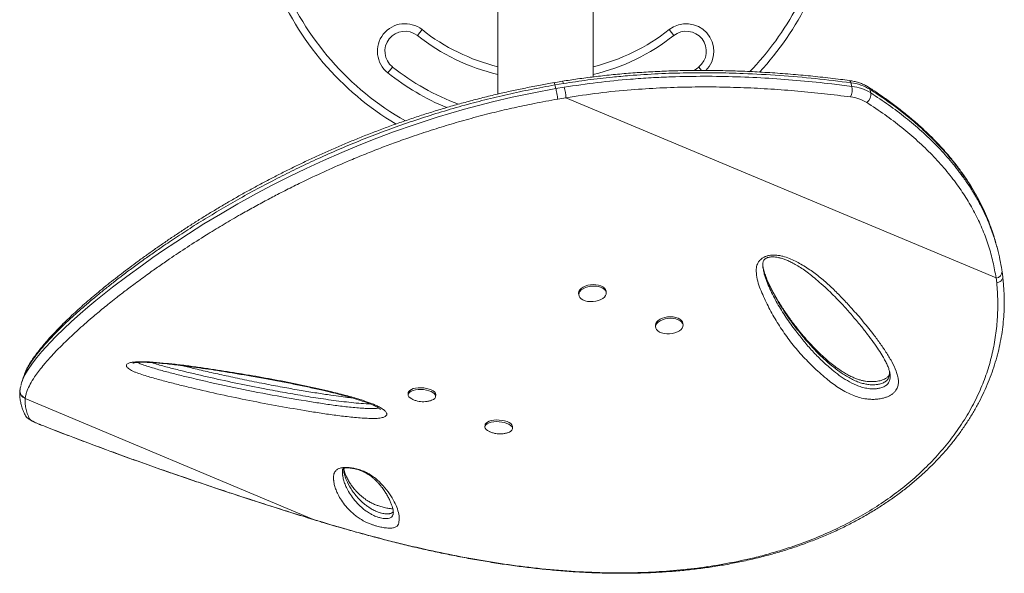
# Model space of a CAD drawing. Units: millimetres. Extents: x -16 to 568, y 0 to 292.
# Drawn here: x 416 to 441, y 79 to 92 of the extents above; entities that cross this region are included whole.
import ezdxf

# ---------------------------------------------------------------- set-up
doc = ezdxf.new("R2010")
doc.units = ezdxf.units.MM
doc.header["$LTSCALE"] = 20
doc.layers.add('CONTOUR', color=7, linetype='Continuous')

msp = doc.modelspace()

# ---------------------------------------------------------------- linework, layer by layer
at = {"layer": 'CONTOUR', "linetype": 'Continuous', "lineweight": 15}
for p, q in [((430.557, 91.038), (430.557, 96.638)), ((428.182, 96.219), (428.182, 90.611)), ((426.289, 92.216), (426.173, 92.069)), ((432.566, 92.069), (432.45, 92.216)), ((425.437, 91.137), (425.553, 91.284)), ((433.069, 91.195), (433.186, 91.284)), ((433.253, 91.2), (433.186, 91.284)), ((429.788, 90.928), (429.58, 90.893)), ((429.812, 90.871), (429.601, 90.836)), ((429.601, 90.836), (429.624, 90.746)), ((437.005, 90.801), (436.982, 90.891)), ((429.624, 90.746), (429.835, 90.781)), ((437.454, 90.728), (437.477, 90.639)), ((429.877, 90.519), (429.671, 90.484)), ((429.877, 90.519), (440.6, 86.021)), ((440.64, 86.725), (440.617, 86.814)), ((434.795, 86.254), (434.798, 86.242)), ((440.616, 85.902), (440.6, 86.021)), ((430.881, 85.65), (430.878, 85.689)), ((430.193, 85.637), (430.196, 85.599)), ((432.108, 84.834), (432.111, 84.795)), ((432.797, 84.846), (432.794, 84.885)), ((416.266, 83.232), (416.264, 83.209)), ((416.268, 83.242), (416.267, 83.232)), ((416.392, 83.015), (423.602, 79.99)), ((425.945, 83.155), (425.942, 83.113)), ((426.059, 82.99), (426.095, 82.975)), ((426.628, 83.066), (426.631, 83.108)), ((416.776, 82.361), (416.764, 82.364)), ((427.86, 82.352), (427.857, 82.31)), ((428.543, 82.263), (428.546, 82.305)), ((425.569, 80.131), (425.572, 80.147)), ((423.602, 79.99), (423.812, 79.927)), ((423.602, 79.99), (423.604, 79.988)), ((423.812, 79.927), (423.815, 79.925))]:
    msp.add_line(p, q, dxfattribs=at)
at = {"layer": 'CONTOUR', "linetype": 'Continuous', "lineweight": 15, "flags": 128}
for points in [[(416.33, 83.473), (416.344, 83.512), (416.389, 83.603), (416.451, 83.711), (416.577, 83.897), (416.684, 84.036), (416.808, 84.184), (417.019, 84.415), (417.169, 84.568), (417.351, 84.745), (417.551, 84.932), (417.768, 85.127), (417.957, 85.289), (418.158, 85.457), (418.36, 85.622), (418.575, 85.791), (418.929, 86.062), (419.315, 86.345), (419.573, 86.528), (419.843, 86.715), (420.146, 86.918), (420.463, 87.125), (420.851, 87.369), (421.261, 87.617), (421.697, 87.87), (422.158, 88.125), (422.554, 88.335), (422.968, 88.545), (423.397, 88.753), (423.834, 88.955), (424.285, 89.154), (424.718, 89.334), (425.162, 89.509), (425.578, 89.665), (426.114, 89.852), (426.663, 90.03), (427.35, 90.232), (428.049, 90.415), (428.539, 90.53), (429.032, 90.633), (429.624, 90.746), (429.624, 90.746), (429.624, 90.746)], [(430.193, 85.637), (430.192, 85.647), (430.2, 85.687), (430.222, 85.725), (430.256, 85.761), (430.302, 85.793), (430.357, 85.819), (430.419, 85.839), (430.487, 85.852), (430.556, 85.857), (430.625, 85.854), (430.69, 85.844), (430.748, 85.826), (430.798, 85.801), (430.837, 85.771), (430.864, 85.736), (430.877, 85.698), (430.878, 85.689)], [(430.222, 85.534), (430.202, 85.57), (430.195, 85.609), (430.203, 85.648), (430.224, 85.686), (430.259, 85.722), (430.304, 85.754), (430.36, 85.78), (430.422, 85.8), (430.49, 85.813), (430.559, 85.818), (430.628, 85.816), (430.693, 85.805), (430.751, 85.787), (430.801, 85.762), (430.84, 85.732), (430.867, 85.697), (430.88, 85.66), (430.88, 85.62), (430.865, 85.581), (430.837, 85.544), (430.797, 85.51), (430.746, 85.481), (430.687, 85.457), (430.621, 85.441), (430.553, 85.432), (430.483, 85.431), (430.416, 85.437), (430.354, 85.452), (430.3, 85.473), (430.255, 85.501), (430.222, 85.534)], [(432.108, 84.834), (432.108, 84.849), (432.117, 84.888), (432.141, 84.926), (432.176, 84.961), (432.223, 84.993), (432.28, 85.018), (432.343, 85.038), (432.411, 85.049), (432.48, 85.054), (432.549, 85.05), (432.613, 85.038), (432.67, 85.019), (432.719, 84.994), (432.757, 84.963), (432.782, 84.928), (432.793, 84.89), (432.794, 84.885)], [(432.706, 84.703), (432.654, 84.674), (432.594, 84.651), (432.528, 84.636), (432.459, 84.628), (432.39, 84.628), (432.323, 84.635), (432.262, 84.651), (432.209, 84.673), (432.165, 84.701), (432.134, 84.734), (432.115, 84.771), (432.111, 84.81), (432.12, 84.849), (432.143, 84.887), (432.179, 84.923), (432.226, 84.954), (432.283, 84.98), (432.346, 84.999), (432.414, 85.011), (432.483, 85.015), (432.551, 85.011), (432.616, 85), (432.673, 84.981), (432.722, 84.955), (432.76, 84.924), (432.785, 84.889), (432.796, 84.851), (432.794, 84.812), (432.778, 84.773), (432.748, 84.736), (432.706, 84.703)], [(426.056, 82.991), (426.03, 83.004), (425.989, 83.03), (425.96, 83.059), (425.944, 83.09), (425.943, 83.12), (425.955, 83.149), (425.981, 83.176), (426.019, 83.199), (426.068, 83.218), (426.126, 83.231), (426.19, 83.239), (426.259, 83.24), (426.328, 83.236), (426.396, 83.225), (426.459, 83.209), (426.515, 83.188), (426.561, 83.163), (426.597, 83.135), (426.619, 83.105), (426.628, 83.074), (426.623, 83.045), (426.604, 83.017), (426.571, 82.992), (426.528, 82.971), (426.497, 82.96)], [(425.945, 83.155), (425.946, 83.162), (425.958, 83.191), (425.984, 83.218), (426.022, 83.241), (426.071, 83.26), (426.129, 83.273), (426.193, 83.281), (426.262, 83.282), (426.331, 83.278), (426.399, 83.267), (426.462, 83.251), (426.518, 83.23), (426.564, 83.205), (426.6, 83.177), (426.622, 83.147), (426.631, 83.117), (426.631, 83.108)], [(416.503, 82.508), (416.512, 82.496), (416.529, 82.481), (416.554, 82.465), (416.586, 82.447), (416.625, 82.427), (416.67, 82.406), (416.721, 82.384), (416.776, 82.361)], [(427.972, 82.187), (427.969, 82.189), (427.922, 82.214), (427.888, 82.242), (427.865, 82.272), (427.857, 82.302), (427.863, 82.332), (427.882, 82.36), (427.915, 82.385), (427.959, 82.406), (428.013, 82.422), (428.075, 82.432), (428.142, 82.437), (428.211, 82.435), (428.28, 82.427), (428.345, 82.414), (428.405, 82.395), (428.456, 82.371), (428.497, 82.345), (428.526, 82.316), (428.541, 82.285), (428.542, 82.255), (428.53, 82.226), (428.503, 82.199), (428.465, 82.176), (428.415, 82.158), (428.413, 82.157)], [(427.86, 82.352), (427.866, 82.374), (427.885, 82.402), (427.918, 82.427), (427.962, 82.448), (428.016, 82.464), (428.078, 82.474), (428.145, 82.479), (428.214, 82.477), (428.283, 82.469), (428.348, 82.456), (428.408, 82.437), (428.459, 82.414), (428.5, 82.387), (428.529, 82.358), (428.544, 82.327), (428.546, 82.305)]]:
    msp.add_lwpolyline(points, dxfattribs=at)
at = {"layer": 'CONTOUR', "linetype": 'Continuous', "lineweight": 15}
for centre, radius, start, end in [((429.369, 96.117), 7.283, 201.6776, 239.2085), ((429.369, 96.117), 7.096, 201.6776, 240.5093), ((429.369, 96.117), 7.096, 315.7527, 332.1348), ((429.369, 96.117), 7.283, 317.0594, 334.0271), ((425.863, 91.677), 0.688, 51.7035, 231.7035), ((432.876, 91.677), 0.688, 315.3929, 128.2965), ((425.863, 91.677), 0.5, 51.7035, 231.7035), ((429.369, 96.117), 5.158, 231.7035, 256.6873), ((429.369, 96.117), 4.97, 231.7035, 256.1752), ((429.369, 96.117), 4.97, 283.8248, 308.2965), ((429.369, 96.117), 5.158, 283.3127, 308.2965), ((432.876, 91.677), 0.5, 308.2965, 128.2965), ((429.369, 96.117), 6.345, 231.7035, 247.1275), ((429.369, 96.117), 6.158, 231.7035, 249.3769), ((429.712, 90.864), 0.1, 3.9141, 40.3907), ((436.915, 90.886), 0.0663, 3.8939, 68.9705), ((436.851, 89.744), 1.154, 58.536, 83.5135), ((428.344, 90.411), 1.537, 4.0459, 13.9354), ((436.595, 90.717), 0.418, 334.6012, 11.5894), ((436.874, 89.654), 1.154, 58.536, 83.5135), ((437.227, 90.605), 0.253, 305.7857, 7.6806), ((437.369, 90.71), 0.0871, 12.2584, 56.0615), ((436.862, 89.563), 0.981, 58.536, 83.5135), ((440.587, 86.183), 0.163, 274.3622, 359.9145), ((416.448, 83.193), 0.186, 175.2378, 252.5647), ((416.556, 82.683), 0.183, 205.7164, 253.179)]:
    msp.add_arc(centre, radius, start, end, dxfattribs=at)
for points, knots in [([(436.939, 90.948), (436.867, 90.958), (436.628, 90.989), (436.225, 91.035), (435.723, 91.086), (435.22, 91.127), (434.714, 91.16), (434.219, 91.183), (433.733, 91.196), (433.256, 91.201), (432.788, 91.196), (432.329, 91.182), (431.879, 91.16), (431.438, 91.129), (431.006, 91.09), (430.584, 91.043), (430.179, 90.99), (429.915, 90.949), (429.788, 90.929)], [0, 0, 0, 0, 0.031747, 0.104933, 0.174967, 0.248957, 0.320719, 0.390488, 0.458522, 0.525064, 0.5899, 0.653118, 0.714939, 0.775346, 0.834337, 0.891929, 0.94814, 1, 1, 1, 1]), ([(436.982, 90.891), (436.688, 90.927), (436.101, 91), (435.205, 91.077), (434.369, 91.124), (433.597, 91.144), (432.89, 91.142), (432.179, 91.119), (431.559, 91.08), (430.973, 91.027), (430.423, 90.965), (430.016, 90.902), (429.812, 90.871)], [0, 0, 0, 0, 0.1279894, 0.2560199, 0.3839859, 0.4817979, 0.5796906, 0.6775605, 0.7753413, 0.8339145, 0.9169588, 1, 1, 1, 1]), ([(429.601, 90.836), (429.601, 90.836), (429.402, 90.799), (429.011, 90.727), (428.427, 90.604), (427.852, 90.466), (427.277, 90.313), (426.703, 90.145), (426.132, 89.963), (425.577, 89.77), (425.04, 89.568), (424.521, 89.36), (424.012, 89.143), (423.514, 88.917), (423.03, 88.684), (422.541, 88.437), (422.051, 88.177), (421.566, 87.905), (421.102, 87.632), (420.66, 87.36), (420.241, 87.091), (419.883, 86.851), (419.579, 86.641), (419.312, 86.451), (419.051, 86.26), (418.795, 86.067), (418.553, 85.88), (418.327, 85.7), (418.116, 85.526), (417.919, 85.36), (417.735, 85.199), (417.516, 85), (417.276, 84.773), (417.032, 84.524), (416.825, 84.294), (416.653, 84.083), (416.518, 83.89), (416.422, 83.732), (416.389, 83.645), (416.375, 83.611)], [0, 0, 0, 0, 0, 0.024744, 0.048807, 0.072888, 0.096952, 0.121691, 0.146451, 0.17119, 0.195212, 0.219254, 0.243276, 0.268005, 0.292754, 0.317485, 0.345841, 0.374223, 0.402584, 0.431725, 0.460886, 0.490031, 0.511199, 0.53239, 0.555804, 0.579218, 0.60273, 0.626242, 0.64932, 0.672398, 0.695548, 0.718697, 0.760873, 0.803133, 0.845293, 0.887454, 0.929877, 0.9723, 1, 1, 1, 1]), ([(429.58, 90.896), (429.467, 90.875), (429.229, 90.831), (428.877, 90.763), (428.521, 90.689), (428.168, 90.609), (427.809, 90.522), (427.45, 90.428), (427.096, 90.33), (426.747, 90.228), (426.404, 90.122), (426.066, 90.011), (425.734, 89.897), (425.405, 89.779), (425.083, 89.658), (424.767, 89.534), (424.458, 89.407), (424.154, 89.278), (423.854, 89.146), (423.556, 89.01), (423.261, 88.871), (422.97, 88.729), (422.684, 88.585), (422.402, 88.438), (422.126, 88.29), (421.855, 88.141), (421.592, 87.992), (421.333, 87.841), (421.078, 87.689), (420.826, 87.534), (420.58, 87.379), (420.338, 87.223), (420.102, 87.066), (419.87, 86.909), (419.644, 86.752), (419.423, 86.595), (419.207, 86.438), (418.997, 86.282), (418.792, 86.126), (418.594, 85.972), (418.403, 85.82), (418.219, 85.669), (418.043, 85.521), (417.874, 85.374), (417.712, 85.23), (417.559, 85.089), (417.412, 84.949), (417.274, 84.813), (417.144, 84.679), (417.022, 84.548), (416.908, 84.419), (416.803, 84.295), (416.705, 84.172), (416.616, 84.051), (416.536, 83.933), (416.467, 83.817), (416.413, 83.714), (416.387, 83.651), (416.377, 83.624)], [0, 0, 0, 0, 0.014215, 0.029836, 0.04411, 0.058988, 0.074363, 0.089593, 0.104699, 0.119707, 0.134657, 0.149403, 0.164146, 0.178926, 0.193661, 0.20828, 0.222745, 0.237262, 0.251941, 0.266779, 0.281772, 0.296913, 0.312192, 0.327597, 0.343113, 0.358723, 0.374406, 0.390167, 0.406369, 0.422799, 0.439475, 0.456413, 0.473625, 0.491123, 0.508919, 0.527019, 0.545419, 0.564139, 0.583296, 0.602687, 0.622326, 0.64223, 0.662412, 0.682888, 0.703669, 0.72477, 0.746201, 0.767976, 0.790104, 0.812595, 0.835461, 0.858711, 0.882392, 0.906824, 0.931565, 0.956615, 0.981931, 1, 1, 1, 1]), ([(429.58, 90.893), (429.581, 90.893), (429.583, 90.894), (429.587, 90.884), (429.593, 90.866), (429.598, 90.846), (429.601, 90.836)], [0, 0, 0, 0, 0.160605, 0.42355, 0.703353, 1, 1, 1, 1]), ([(429.835, 90.781), (430.111, 90.822), (430.662, 90.905), (431.383, 90.975), (431.998, 91.017), (432.611, 91.045), (433.324, 91.057), (434.133, 91.044), (434.933, 91.006), (435.725, 90.946), (436.415, 90.876), (436.839, 90.822), (437.005, 90.801)], [0, 0, 0, 0, 0.112316, 0.224643, 0.29455, 0.364458, 0.476948, 0.58957, 0.70228, 0.814983, 0.92754, 1, 1, 1, 1]), ([(437.417, 90.782), (437.401, 90.792), (437.354, 90.821), (437.272, 90.861), (437.169, 90.899), (437.059, 90.929), (436.98, 90.942), (436.939, 90.948)], [0, 0, 0, 0, 0.1218799, 0.3370644, 0.5534183, 0.7711478, 1, 1, 1, 1]), ([(429.624, 90.746), (429.628, 90.73), (429.636, 90.697), (429.647, 90.642), (429.656, 90.593), (429.662, 90.555), (429.667, 90.516), (429.669, 90.495), (429.671, 90.484)], [0, 0, 0, 0, 0.201857, 0.435327, 0.564535, 0.70172, 0.846877, 1, 1, 1, 1]), ([(436.973, 90.538), (436.755, 90.565), (436.32, 90.62), (435.658, 90.685), (434.99, 90.736), (434.31, 90.771), (433.622, 90.789), (432.923, 90.787), (432.217, 90.765), (431.474, 90.717), (430.692, 90.642), (430.149, 90.56), (429.877, 90.519)], [0, 0, 0, 0, 0.09592, 0.191838, 0.288096, 0.384351, 0.481956, 0.579557, 0.677811, 0.776059, 0.887837, 1, 1, 1, 1]), ([(440.467, 87.295), (440.441, 87.365), (440.385, 87.515), (440.285, 87.74), (440.169, 87.973), (440.041, 88.203), (439.9, 88.431), (439.747, 88.655), (439.582, 88.875), (439.405, 89.092), (439.216, 89.306), (439.014, 89.516), (438.8, 89.723), (438.572, 89.928), (438.331, 90.129), (438.077, 90.327), (437.809, 90.521), (437.587, 90.673), (437.454, 90.758), (437.417, 90.781)], [0, 0, 0, 0, 0.050157, 0.107707, 0.165593, 0.223917, 0.282783, 0.342205, 0.40188, 0.462033, 0.522871, 0.584467, 0.646896, 0.71023, 0.774539, 0.83989, 0.90635, 0.974017, 1, 1, 1, 1]), ([(440.466, 87.285), (440.441, 87.356), (440.368, 87.563), (440.21, 87.894), (439.995, 88.278), (439.78, 88.599), (439.527, 88.935), (439.228, 89.282), (438.866, 89.645), (438.512, 89.957), (438.177, 90.226), (437.826, 90.484), (437.578, 90.647), (437.454, 90.728)], [0, 0, 0, 0, 0.051776, 0.150819, 0.249939, 0.34899, 0.408464, 0.52745, 0.646853, 0.734878, 0.822905, 0.911452, 1, 1, 1, 1]), ([(437.477, 90.639), (437.627, 90.54), (437.927, 90.341), (438.347, 90.023), (438.746, 89.687), (439.119, 89.33), (439.462, 88.953), (439.729, 88.613), (439.933, 88.317), (440.084, 88.071), (440.223, 87.819), (440.347, 87.562), (440.435, 87.359), (440.476, 87.24), (440.486, 87.211)], [0, 0, 0, 0, 0.107724, 0.215498, 0.323208, 0.433293, 0.543452, 0.65352, 0.71842, 0.78336, 0.8483, 0.913571, 0.978843, 1, 1, 1, 1]), ([(429.671, 90.485), (429.474, 90.448), (429.112, 90.381), (428.585, 90.271), (428.084, 90.153), (427.58, 90.023), (427.075, 89.88), (426.578, 89.728), (426.112, 89.574), (425.686, 89.424), (425.297, 89.28), (424.923, 89.133), (424.477, 88.95), (423.968, 88.729), (423.468, 88.496), (423.042, 88.288), (422.697, 88.112), (422.363, 87.936), (422.039, 87.759), (421.679, 87.556), (421.3, 87.334), (420.871, 87.071), (420.431, 86.791), (420.041, 86.53), (419.722, 86.31), (419.434, 86.105), (419.154, 85.9), (418.884, 85.696), (418.617, 85.49), (418.341, 85.267), (418.086, 85.054), (417.873, 84.87), (417.679, 84.696), (417.485, 84.515), (417.308, 84.343), (417.155, 84.186), (416.995, 84.015), (416.849, 83.846), (416.721, 83.684), (416.612, 83.531), (416.515, 83.372), (416.448, 83.232), (416.413, 83.119), (416.401, 83.062), (416.394, 83.033)], [0, 0, 0, 0, 0.023006, 0.04244, 0.061918, 0.08215, 0.102429, 0.122441, 0.142502, 0.159958, 0.175704, 0.19204, 0.208404, 0.234675, 0.261056, 0.279019, 0.297013, 0.31308, 0.331054, 0.349055, 0.372937, 0.396874, 0.427479, 0.458177, 0.47801, 0.497864, 0.524918, 0.546579, 0.568262, 0.598404, 0.628595, 0.650642, 0.672706, 0.701195, 0.729715, 0.752059, 0.776809, 0.816428, 0.843799, 0.871188, 0.911106, 0.949964, 0.974977, 1, 1, 1, 1]), ([(440.6, 86.021), (440.576, 86.157), (440.529, 86.429), (440.417, 86.827), (440.273, 87.22), (440.094, 87.606), (439.881, 87.983), (439.631, 88.358), (439.341, 88.728), (439.01, 89.092), (438.647, 89.443), (438.252, 89.778), (437.828, 90.1), (437.526, 90.3), (437.374, 90.4)], [0, 0, 0, 0, 0.0777693, 0.155598, 0.2333686, 0.3132898, 0.3932728, 0.4732003, 0.5599404, 0.646748, 0.7335002, 0.8223108, 0.9111767, 1, 1, 1, 1]), ([(440.59, 86.897), (440.573, 86.966), (440.539, 87.097), (440.49, 87.224), (440.466, 87.285)], [0, 0, 0, 0, 0.521402, 1, 1, 1, 1]), ([(440.486, 87.211), (440.509, 87.151), (440.564, 87.001), (440.634, 86.755), (440.699, 86.488), (440.728, 86.311), (440.742, 86.228)], [0, 0, 0, 0, 0.190026, 0.470372, 0.752289, 1, 1, 1, 1]), ([(434.913, 86.576), (434.924, 86.579), (434.979, 86.591), (435.073, 86.596), (435.184, 86.584), (435.309, 86.558), (435.449, 86.512), (435.599, 86.444), (435.794, 86.336), (436.029, 86.182), (436.29, 85.977), (436.529, 85.759), (436.752, 85.534), (436.995, 85.272), (437.257, 84.974), (437.499, 84.674), (437.698, 84.407), (437.857, 84.175), (438.002, 83.939), (438.097, 83.741), (438.148, 83.583), (438.167, 83.475), (438.166, 83.372), (438.144, 83.288), (438.105, 83.219), (438.061, 83.166), (438.001, 83.117), (437.931, 83.075), (437.852, 83.043), (437.759, 83.017), (437.65, 82.998), (437.533, 82.991), (437.424, 82.996), (437.3, 83.012), (437.16, 83.046), (436.995, 83.108), (436.828, 83.188), (436.662, 83.289), (436.51, 83.397), (436.294, 83.57), (436.022, 83.814), (435.714, 84.136), (435.439, 84.473), (435.195, 84.823), (434.982, 85.185), (434.829, 85.495), (434.719, 85.747), (434.654, 85.94), (434.624, 86.101), (434.618, 86.225), (434.627, 86.301), (434.646, 86.366), (434.678, 86.429), (434.737, 86.497), (434.825, 86.551), (434.889, 86.569), (434.913, 86.576)], [0, 0, 0, 0, 0.002244, 0.011098, 0.018437, 0.025797, 0.038998, 0.052271, 0.065534, 0.095259, 0.125043, 0.154921, 0.184837, 0.214672, 0.257392, 0.300111, 0.328705, 0.357297, 0.385971, 0.414616, 0.427494, 0.44036, 0.451077, 0.461763, 0.468109, 0.474447, 0.48085, 0.487249, 0.493066, 0.498886, 0.506978, 0.515074, 0.522033, 0.528997, 0.541132, 0.553298, 0.570035, 0.586838, 0.6037, 0.620518, 0.66432, 0.708233, 0.752236, 0.796276, 0.840276, 0.884136, 0.905848, 0.927564, 0.949217, 0.958151, 0.967071, 0.972743, 0.978404, 0.986682, 0.995015, 1, 1, 1, 1]), ([(434.793, 86.253), (434.789, 86.272), (434.782, 86.317), (434.783, 86.374), (434.789, 86.419), (434.8, 86.448), (434.814, 86.471), (434.833, 86.49), (434.855, 86.507), (434.877, 86.517), (434.888, 86.523)], [0, 0, 0, 0, 0.172504, 0.402314, 0.547924, 0.684595, 0.79325, 0.87045, 0.933751, 1, 1, 1, 1]), ([(434.888, 86.523), (434.894, 86.525), (434.911, 86.532), (434.946, 86.541), (434.991, 86.547), (435.043, 86.548), (435.104, 86.543), (435.173, 86.532), (435.252, 86.511), (435.34, 86.482), (435.435, 86.442), (435.542, 86.389), (435.662, 86.32), (435.792, 86.236), (435.931, 86.135), (436.083, 86.014), (436.252, 85.869), (436.434, 85.701), (436.623, 85.514), (436.816, 85.308), (437.02, 85.077), (437.217, 84.843), (437.395, 84.619), (437.544, 84.418), (437.668, 84.235), (437.765, 84.079), (437.837, 83.954), (437.887, 83.854), (437.925, 83.76), (437.948, 83.682), (437.955, 83.636), (437.957, 83.619)], [0, 0, 0, 0, 0.00309, 0.009418, 0.016338, 0.024551, 0.034639, 0.046938, 0.061552, 0.079197, 0.09912, 0.122377, 0.150966, 0.183887, 0.219778, 0.260627, 0.309526, 0.36585, 0.425076, 0.488875, 0.55871, 0.63715, 0.701963, 0.761411, 0.816835, 0.864602, 0.897696, 0.927596, 0.954792, 0.983276, 1, 1, 1, 1]), ([(437.947, 83.678), (437.948, 83.669), (437.951, 83.639), (437.942, 83.586), (437.92, 83.521), (437.872, 83.458), (437.793, 83.406), (437.701, 83.376), (437.614, 83.36), (437.534, 83.355), (437.446, 83.358), (437.349, 83.372), (437.234, 83.401), (437.114, 83.444), (436.991, 83.502), (436.873, 83.568), (436.723, 83.663), (436.548, 83.793), (436.354, 83.958), (436.145, 84.157), (435.926, 84.39), (435.669, 84.696), (435.403, 85.051), (435.184, 85.395), (435.026, 85.681), (434.93, 85.878), (434.857, 86.056), (434.808, 86.193), (434.791, 86.282), (434.785, 86.316)], [0, 0, 0, 0, 0.006498, 0.022158, 0.038141, 0.054473, 0.069981, 0.085951, 0.097594, 0.108798, 0.120329, 0.136735, 0.153593, 0.177278, 0.201298, 0.226834, 0.252378, 0.303997, 0.357226, 0.410573, 0.487416, 0.564402, 0.674572, 0.785001, 0.84184, 0.898673, 0.936965, 0.975263, 1, 1, 1, 1]), ([(437.947, 83.672), (437.947, 83.665), (437.948, 83.642), (437.94, 83.614), (437.927, 83.586), (437.911, 83.563), (437.89, 83.543), (437.86, 83.521), (437.819, 83.498), (437.768, 83.476), (437.709, 83.458), (437.644, 83.445), (437.575, 83.436), (437.502, 83.434), (437.425, 83.437), (437.346, 83.446), (437.266, 83.462), (437.183, 83.485), (437.096, 83.515), (437.003, 83.556), (436.9, 83.607), (436.789, 83.671), (436.673, 83.748), (436.551, 83.838), (436.415, 83.949), (436.266, 84.08), (436.11, 84.23), (435.952, 84.395), (435.792, 84.578), (435.628, 84.78), (435.467, 84.993), (435.312, 85.216), (435.171, 85.437), (435.045, 85.659), (434.947, 85.855), (434.874, 86.018), (434.828, 86.139), (434.809, 86.211), (434.8, 86.242)], [0, 0, 0, 0, 0.007434, 0.024216, 0.037484, 0.046972, 0.054646, 0.062764, 0.071409, 0.080592, 0.090156, 0.099917, 0.109808, 0.120451, 0.131861, 0.144097, 0.157083, 0.171037, 0.18731, 0.205637, 0.226911, 0.252509, 0.280218, 0.311108, 0.346776, 0.390344, 0.437512, 0.487949, 0.541867, 0.600246, 0.66452, 0.724179, 0.787279, 0.847267, 0.904589, 0.942386, 0.976079, 1, 1, 1, 1]), ([(434.8, 86.229), (434.806, 86.192), (434.822, 86.092), (434.881, 85.934), (434.986, 85.689), (435.141, 85.389), (435.358, 85.039), (435.583, 84.726), (435.803, 84.447), (436.017, 84.199), (436.251, 83.96), (436.478, 83.758), (436.689, 83.59), (436.887, 83.458), (437.076, 83.362), (437.243, 83.299), (437.38, 83.265), (437.509, 83.252), (437.618, 83.258), (437.711, 83.274), (437.809, 83.307), (437.894, 83.366), (437.942, 83.441), (437.961, 83.52), (437.963, 83.58), (437.957, 83.612), (437.956, 83.619)], [0, 0, 0, 0, 0.025401, 0.070393, 0.115382, 0.207824, 0.30034, 0.392824, 0.463677, 0.534594, 0.605453, 0.676228, 0.722095, 0.767974, 0.813587, 0.835806, 0.857958, 0.880504, 0.892743, 0.904974, 0.921038, 0.938223, 0.957184, 0.976084, 0.995051, 1, 1, 1, 1]), ([(440.75, 86.183), (440.75, 86.185), (440.749, 86.197), (440.746, 86.209), (440.745, 86.218)], [0, 0, 0, 0, 0.199404, 1, 1, 1, 1]), ([(440.766, 86.058), (440.763, 86.085), (440.759, 86.127), (440.752, 86.168), (440.75, 86.183)], [0, 0, 0, 0, 0.639193, 1, 1, 1, 1]), ([(423.814, 79.924), (423.962, 79.88), (424.238, 79.798), (424.65, 79.68), (425.048, 79.571), (425.451, 79.465), (425.853, 79.365), (426.258, 79.27), (426.667, 79.18), (427.08, 79.095), (427.497, 79.016), (427.919, 78.943), (428.341, 78.877), (428.761, 78.819), (429.178, 78.77), (429.593, 78.729), (430.007, 78.696), (430.418, 78.672), (430.827, 78.658), (431.232, 78.652), (431.634, 78.656), (432.031, 78.67), (432.424, 78.693), (432.812, 78.726), (433.194, 78.769), (433.57, 78.821), (433.941, 78.884), (434.306, 78.957), (434.665, 79.039), (435.017, 79.131), (435.361, 79.233), (435.697, 79.345), (436.025, 79.465), (436.345, 79.595), (436.655, 79.733), (436.955, 79.88), (437.245, 80.036), (437.526, 80.199), (437.797, 80.371), (438.059, 80.551), (438.31, 80.738), (438.55, 80.933), (438.779, 81.134), (438.996, 81.341), (439.202, 81.553), (439.395, 81.771), (439.575, 81.994), (439.744, 82.221), (439.901, 82.454), (440.046, 82.69), (440.179, 82.931), (440.299, 83.175), (440.407, 83.421), (440.502, 83.669), (440.583, 83.918), (440.652, 84.168), (440.708, 84.419), (440.752, 84.672), (440.783, 84.926), (440.801, 85.169), (440.808, 85.407), (440.801, 85.64), (440.787, 85.858), (440.773, 85.997), (440.768, 86.056)], [0, 0, 0, 0, 0.017651, 0.03292, 0.049233, 0.065136, 0.081203, 0.097456, 0.113917, 0.13061, 0.147557, 0.164779, 0.182285, 0.199505, 0.216795, 0.234177, 0.251633, 0.269141, 0.286681, 0.30423, 0.321748, 0.339294, 0.356863, 0.374371, 0.391838, 0.40928, 0.426714, 0.444158, 0.46162, 0.478956, 0.496205, 0.513413, 0.530555, 0.547611, 0.564559, 0.581381, 0.59806, 0.614625, 0.631167, 0.647634, 0.664007, 0.680265, 0.696391, 0.712372, 0.728194, 0.743849, 0.759341, 0.774741, 0.790076, 0.805325, 0.820469, 0.835489, 0.850372, 0.865105, 0.879681, 0.894085, 0.908452, 0.922767, 0.937008, 0.951197, 0.96355, 0.976529, 0.990197, 1, 1, 1, 1]), ([(440.616, 85.902), (440.634, 85.907), (440.675, 85.918), (440.718, 85.947), (440.747, 85.978), (440.762, 86.007), (440.769, 86.034), (440.767, 86.05), (440.766, 86.056)], [0, 0, 0, 0, 0.213554, 0.464173, 0.604047, 0.753272, 0.911842, 1, 1, 1, 1]), ([(423.812, 79.927), (424.082, 79.847), (424.625, 79.687), (425.438, 79.471), (426.248, 79.275), (427.053, 79.103), (427.85, 78.957), (428.66, 78.835), (429.483, 78.742), (430.316, 78.682), (431.105, 78.66), (431.852, 78.672), (432.557, 78.716), (433.247, 78.791), (433.919, 78.898), (434.49, 79.02), (434.965, 79.145), (435.412, 79.279), (435.9, 79.45), (436.423, 79.667), (436.922, 79.908), (437.398, 80.175), (437.851, 80.467), (438.277, 80.783), (438.68, 81.126), (439.055, 81.498), (439.401, 81.897), (439.71, 82.319), (439.98, 82.76), (440.201, 83.204), (440.373, 83.647), (440.499, 84.086), (440.587, 84.533), (440.636, 84.987), (440.65, 85.444), (440.627, 85.749), (440.616, 85.902)], [0, 0, 0, 0, 0.032542, 0.065175, 0.097852, 0.130524, 0.163147, 0.195681, 0.231168, 0.266681, 0.302169, 0.333942, 0.365773, 0.397622, 0.429451, 0.461223, 0.480926, 0.500629, 0.529568, 0.557702, 0.585904, 0.614135, 0.642361, 0.670549, 0.698674, 0.727636, 0.756672, 0.785725, 0.814745, 0.843695, 0.86967, 0.895728, 0.921833, 0.947944, 0.974016, 1, 1, 1, 1]), ([(418.924, 83.811), (418.921, 83.822), (418.915, 83.843), (418.93, 83.868), (418.964, 83.894), (419.029, 83.914), (419.122, 83.926), (419.239, 83.932), (419.395, 83.931), (419.631, 83.918), (419.921, 83.893), (420.261, 83.854), (420.603, 83.809), (421.045, 83.746), (421.587, 83.663), (422.226, 83.556), (422.86, 83.439), (423.484, 83.31), (424.011, 83.189), (424.443, 83.079), (424.739, 82.992), (424.982, 82.909), (425.146, 82.841), (425.266, 82.779), (425.348, 82.724), (425.395, 82.676), (425.411, 82.638), (425.41, 82.602), (425.376, 82.565), (425.308, 82.539), (425.237, 82.526), (425.141, 82.516), (425.007, 82.515), (424.773, 82.528), (424.468, 82.555), (424.096, 82.6), (423.724, 82.655), (423.233, 82.734), (422.623, 82.84), (421.896, 82.98), (421.174, 83.133), (420.585, 83.269), (420.123, 83.382), (419.79, 83.468), (419.516, 83.546), (419.3, 83.612), (419.17, 83.658), (419.077, 83.697), (419.015, 83.728), (418.966, 83.76), (418.936, 83.788), (418.927, 83.805), (418.924, 83.811)], [0, 0, 0, 0, 0.007279, 0.012971, 0.018663, 0.029195, 0.036873, 0.044568, 0.058385, 0.072243, 0.095823, 0.119486, 0.143224, 0.166908, 0.211443, 0.256111, 0.300801, 0.345426, 0.389926, 0.415903, 0.441858, 0.4586, 0.475305, 0.485343, 0.495359, 0.505117, 0.510073, 0.515021, 0.524135, 0.531978, 0.537245, 0.542521, 0.554262, 0.566064, 0.591738, 0.617477, 0.643285, 0.669055, 0.72003, 0.771042, 0.822049, 0.873017, 0.897261, 0.921507, 0.945713, 0.958259, 0.970773, 0.977064, 0.983344, 0.989707, 0.996067, 1, 1, 1, 1]), ([(419.082, 83.898), (419.082, 83.898), (419.08, 83.897), (419.086, 83.9), (419.099, 83.903), (419.123, 83.908), (419.157, 83.913), (419.205, 83.917), (419.268, 83.919), (419.346, 83.919), (419.44, 83.917), (419.556, 83.911), (419.692, 83.902), (419.849, 83.888), (420.024, 83.869), (420.224, 83.846), (420.465, 83.815), (420.739, 83.778), (421.041, 83.734), (421.355, 83.686), (421.687, 83.631), (422.041, 83.571), (422.401, 83.507), (422.766, 83.438), (423.122, 83.368), (423.472, 83.295), (423.785, 83.225), (424.056, 83.161), (424.283, 83.103), (424.494, 83.046), (424.675, 82.992), (424.826, 82.943), (424.938, 82.904), (425.029, 82.868), (425.103, 82.835), (425.161, 82.805), (425.207, 82.777), (425.233, 82.759), (425.251, 82.744), (425.253, 82.742), (425.254, 82.742), (425.254, 82.741)], [0, 0, 0, 0, 0.000152, 0.006708, 0.012776, 0.01947, 0.026394, 0.036486, 0.047782, 0.060705, 0.075551, 0.092913, 0.114697, 0.138083, 0.163842, 0.192957, 0.227396, 0.270765, 0.314957, 0.361489, 0.410738, 0.463257, 0.519933, 0.572736, 0.628657, 0.68209, 0.73348, 0.773937, 0.809564, 0.842006, 0.876566, 0.899874, 0.919509, 0.936529, 0.951521, 0.964936, 0.977144, 0.988493, 0.993356, 0.996811, 1, 1, 1, 1]), ([(419.195, 83.915), (419.196, 83.915), (419.221, 83.9), (419.296, 83.868), (419.424, 83.823), (419.624, 83.762), (419.885, 83.689), (420.209, 83.605), (420.739, 83.477), (421.479, 83.31), (422.434, 83.118), (423.196, 82.985), (423.757, 82.895), (424.118, 82.842), (424.479, 82.798), (424.766, 82.774), (424.98, 82.761), (425.098, 82.763), (425.176, 82.77), (425.198, 82.779), (425.202, 82.78)], [0, 0, 0, 0, 0.000456, 0.020906, 0.046606, 0.072382, 0.127006, 0.18172, 0.236431, 0.392559, 0.548801, 0.704954, 0.763029, 0.821192, 0.879195, 0.937051, 0.959813, 0.982435, 0.997108, 1, 1, 1, 1]), ([(424.997, 82.88), (424.963, 82.88), (424.848, 82.883), (424.649, 82.901), (424.315, 82.936), (423.892, 82.992), (423.383, 83.071), (422.876, 83.16), (422.311, 83.265), (421.689, 83.389), (421.013, 83.535), (420.458, 83.666), (420.023, 83.775), (419.753, 83.845), (419.599, 83.894), (419.546, 83.911)], [0, 0, 0, 0, 0.018943, 0.062974, 0.107053, 0.198756, 0.290548, 0.382417, 0.474224, 0.598602, 0.723002, 0.847327, 0.907523, 0.967705, 1, 1, 1, 1]), ([(424.538, 83.031), (424.52, 83.033), (424.431, 83.043), (424.257, 83.065), (423.983, 83.103), (423.651, 83.153), (423.265, 83.216), (422.85, 83.29), (422.398, 83.375), (421.93, 83.469), (421.47, 83.565), (421.042, 83.66), (420.66, 83.749), (420.422, 83.808), (420.316, 83.834)], [0, 0, 0, 0, 0.012691, 0.062077, 0.121497, 0.204589, 0.295495, 0.39252, 0.498012, 0.61568, 0.724723, 0.826623, 0.92301, 1, 1, 1, 1]), ([(416.291, 83.345), (416.294, 83.364), (416.302, 83.404), (416.321, 83.449), (416.33, 83.473)], [0, 0, 0, 0, 0.4846, 1, 1, 1, 1]), ([(416.344, 83.534), (416.337, 83.512), (416.325, 83.47), (416.311, 83.425), (416.304, 83.403)], [0, 0, 0, 0, 0.513346, 1, 1, 1, 1]), ([(416.375, 83.611), (416.363, 83.586), (416.35, 83.559), (416.345, 83.536), (416.344, 83.534)], [0, 0, 0, 0, 0.900855, 1, 1, 1, 1]), ([(416.267, 83.232), (416.265, 83.224), (416.26, 83.195), (416.271, 83.151), (416.293, 83.108), (416.319, 83.076), (416.353, 83.049), (416.38, 83.038), (416.394, 83.033)], [0, 0, 0, 0, 0.0875, 0.352629, 0.500122, 0.657186, 0.823815, 1, 1, 1, 1]), ([(416.286, 83.332), (416.283, 83.321), (416.275, 83.291), (416.269, 83.259), (416.266, 83.243), (416.266, 83.242)], [0, 0, 0, 0, 0.3512593, 0.9789934, 1, 1, 1, 1]), ([(416.263, 83.208), (416.262, 83.192), (416.256, 83.142), (416.26, 83.055), (416.274, 82.945), (416.301, 82.832), (416.339, 82.718), (416.374, 82.641), (416.391, 82.604)], [0, 0, 0, 0, 0.080757, 0.258679, 0.441095, 0.629112, 0.820637, 1, 1, 1, 1]), ([(416.392, 83.015), (416.391, 82.976), (416.388, 82.899), (416.407, 82.774), (416.442, 82.645), (416.482, 82.553), (416.503, 82.508)], [0, 0, 0, 0, 0.24969, 0.499502, 0.749686, 1, 1, 1, 1]), ([(416.394, 83.033), (416.394, 83.03), (416.393, 83.024), (416.393, 83.018), (416.392, 83.015)], [0, 0, 0, 0, 0.499999, 1, 1, 1, 1]), ([(426.095, 82.975), (426.122, 82.966), (426.173, 82.949), (426.254, 82.936), (426.334, 82.933), (426.416, 82.94), (426.468, 82.953), (426.493, 82.959)], [0, 0, 0, 0, 0.211666, 0.396368, 0.602987, 0.805033, 1, 1, 1, 1]), ([(416.398, 82.592), (416.402, 82.583), (416.413, 82.564), (416.435, 82.541), (416.46, 82.517), (416.496, 82.492), (416.541, 82.465), (416.6, 82.434), (416.666, 82.404), (416.723, 82.381), (416.756, 82.367), (416.764, 82.364)], [0, 0, 0, 0, 0.057526, 0.131199, 0.2174, 0.328326, 0.497037, 0.646671, 0.804134, 0.952926, 1, 1, 1, 1]), ([(416.764, 82.364), (416.774, 82.36), (416.889, 82.315), (417.119, 82.225), (417.455, 82.096), (417.802, 81.964), (418.152, 81.832), (418.507, 81.701), (418.865, 81.57), (419.228, 81.44), (419.594, 81.31), (419.964, 81.18), (420.336, 81.051), (420.714, 80.923), (421.096, 80.794), (421.483, 80.665), (421.872, 80.537), (422.262, 80.411), (422.653, 80.286), (423.048, 80.161), (423.365, 80.062), (423.551, 80.005), (423.604, 79.988)], [0, 0, 0, 0, 0.00454, 0.055782, 0.109639, 0.163267, 0.216747, 0.270157, 0.323577, 0.377062, 0.430693, 0.484212, 0.537651, 0.591682, 0.646179, 0.701008, 0.756025, 0.81108, 0.865992, 0.921333, 0.977659, 1, 1, 1, 1]), ([(416.776, 82.361), (416.99, 82.278), (417.417, 82.111), (418.082, 81.86), (418.769, 81.606), (419.479, 81.351), (420.21, 81.096), (420.92, 80.854), (421.606, 80.625), (422.268, 80.41), (422.935, 80.197), (423.38, 80.059), (423.602, 79.99)], [0, 0, 0, 0, 0.10242, 0.2049286, 0.307345, 0.4132025, 0.5191615, 0.6250245, 0.7182827, 0.8115426, 0.9057702, 1, 1, 1, 1]), ([(427.976, 82.186), (427.98, 82.184), (428.002, 82.173), (428.025, 82.166), (428.043, 82.16)], [0, 0, 0, 0, 0.217156, 1, 1, 1, 1]), ([(428.043, 82.16), (428.07, 82.153), (428.122, 82.138), (428.206, 82.129), (428.289, 82.132), (428.359, 82.142), (428.397, 82.153), (428.41, 82.157)], [0, 0, 0, 0, 0.226512, 0.435593, 0.676517, 0.895603, 1, 1, 1, 1]), ([(425.132, 79.84), (425.104, 79.849), (425.038, 79.869), (424.95, 79.904), (424.871, 79.941), (424.784, 79.988), (424.692, 80.046), (424.605, 80.113), (424.499, 80.207), (424.383, 80.328), (424.274, 80.475), (424.198, 80.61), (424.142, 80.733), (424.105, 80.843), (424.09, 80.922), (424.085, 80.968), (424.084, 80.982), (424.082, 81.01), (424.082, 81.051), (424.086, 81.107), (424.099, 81.162), (424.131, 81.214), (424.183, 81.256), (424.247, 81.281), (424.309, 81.292), (424.376, 81.297), (424.469, 81.294), (424.58, 81.277), (424.68, 81.253), (424.764, 81.227), (424.849, 81.194), (424.93, 81.155), (425.033, 81.094), (425.138, 81.017), (425.237, 80.926), (425.354, 80.797), (425.484, 80.632), (425.604, 80.438), (425.682, 80.256), (425.721, 80.088), (425.72, 79.966), (425.703, 79.882), (425.672, 79.831), (425.62, 79.8), (425.562, 79.785), (425.516, 79.78), (425.462, 79.78), (425.39, 79.785), (425.29, 79.8), (425.194, 79.822), (425.142, 79.837), (425.132, 79.84)], [0, 0, 0, 0, 0.007476, 0.017734, 0.027074, 0.036442, 0.056466, 0.0766, 0.096733, 0.144178, 0.19169, 0.239189, 0.274623, 0.310065, 0.345517, 0.349948, 0.354379, 0.358811, 0.37654, 0.394547, 0.412627, 0.430576, 0.448404, 0.461091, 0.467523, 0.473944, 0.483774, 0.493593, 0.502177, 0.509824, 0.517486, 0.528558, 0.539662, 0.56237, 0.585201, 0.608028, 0.661823, 0.715811, 0.769871, 0.823872, 0.877678, 0.900051, 0.922424, 0.944621, 0.952969, 0.961303, 0.96826, 0.975209, 0.986261, 0.997338, 1, 1, 1, 1]), ([(424.312, 81.253), (424.312, 81.255), (424.313, 81.262), (424.314, 81.263), (424.319, 81.269), (424.319, 81.269), (424.322, 81.271), (424.332, 81.275), (424.351, 81.279), (424.374, 81.283), (424.408, 81.284), (424.45, 81.283), (424.5, 81.279), (424.554, 81.272), (424.61, 81.261), (424.665, 81.248), (424.719, 81.231), (424.773, 81.212), (424.826, 81.189), (424.876, 81.165), (424.927, 81.136), (424.978, 81.102), (425.034, 81.061), (425.094, 81.01), (425.154, 80.953), (425.215, 80.887), (425.28, 80.808), (425.344, 80.721), (425.403, 80.63), (425.454, 80.538), (425.496, 80.448), (425.53, 80.366), (425.553, 80.297), (425.567, 80.237), (425.573, 80.186), (425.573, 80.152), (425.57, 80.131), (425.57, 80.131), (425.57, 80.131)], [0, 0, 0, 0, 0.00846, 0.037885, 0.073696, 0.095216, 0.109806, 0.121574, 0.132073, 0.140562, 0.149711, 0.158812, 0.168773, 0.179058, 0.189129, 0.199052, 0.209902, 0.221815, 0.234919, 0.249279, 0.265089, 0.285442, 0.30818, 0.337902, 0.372692, 0.410696, 0.456852, 0.514813, 0.571199, 0.631578, 0.697199, 0.75438, 0.807972, 0.859004, 0.913067, 0.966036, 0.989877, 1, 1, 1, 1]), ([(425.241, 80.166), (425.225, 80.171), (425.186, 80.183), (425.15, 80.198), (425.108, 80.217), (425.069, 80.236), (425.005, 80.273), (424.935, 80.319), (424.862, 80.374), (424.775, 80.448), (424.684, 80.54), (424.593, 80.65), (424.49, 80.796), (424.414, 80.942), (424.36, 81.09), (424.341, 81.172), (424.334, 81.223), (424.333, 81.239), (424.332, 81.254), (424.331, 81.265), (424.331, 81.274)], [0, 0, 0, 0, 0.011984, 0.031047, 0.033673, 0.05502, 0.076429, 0.12098, 0.170475, 0.219994, 0.319923, 0.421706, 0.523499, 0.728056, 0.829909, 0.93147, 0.956798, 0.969452, 0.975776, 1, 1, 1, 1]), ([(425.56, 80.264), (425.555, 80.264), (425.539, 80.264), (425.505, 80.266), (425.459, 80.272), (425.408, 80.281), (425.352, 80.293), (425.293, 80.308), (425.236, 80.325), (425.19, 80.34), (425.147, 80.356), (425.104, 80.373), (425.056, 80.395), (425.011, 80.418), (424.963, 80.444), (424.913, 80.475), (424.862, 80.51), (424.804, 80.555), (424.744, 80.605), (424.683, 80.664), (424.618, 80.733), (424.553, 80.812), (424.493, 80.897), (424.441, 80.986), (424.397, 81.076), (424.364, 81.158), (424.345, 81.224), (424.34, 81.26), (424.338, 81.276)], [0, 0, 0, 0, 0.007315, 0.02267, 0.035423, 0.04897, 0.062483, 0.076503, 0.090598, 0.103941, 0.111033, 0.126083, 0.141955, 0.15986, 0.180808, 0.207119, 0.237632, 0.274769, 0.325824, 0.378191, 0.441219, 0.523702, 0.604596, 0.692241, 0.788666, 0.867803, 0.942835, 1, 1, 1, 1]), ([(424.311, 81.253), (424.31, 81.25), (424.305, 81.229), (424.305, 81.189), (424.305, 81.149), (424.307, 81.122), (424.308, 81.109), (424.313, 81.063), (424.329, 80.985), (424.367, 80.875), (424.422, 80.752), (424.498, 80.619), (424.605, 80.473), (424.719, 80.354), (424.82, 80.263), (424.9, 80.201), (424.981, 80.149), (425.054, 80.109), (425.107, 80.084), (425.16, 80.063), (425.196, 80.052), (425.209, 80.048)], [0, 0, 0, 0, 0.0097527, 0.0539375, 0.1000713, 0.11165, 0.123235, 0.134826, 0.2277648, 0.3209796, 0.4144018, 0.5389464, 0.6635249, 0.787927, 0.8378012, 0.8876733, 0.9372609, 0.9559819, 0.974632, 0.9903875, 1, 1, 1, 1]), ([(425.209, 80.048), (425.214, 80.046), (425.24, 80.039), (425.288, 80.028), (425.354, 80.018), (425.424, 80.016), (425.491, 80.031), (425.54, 80.062), (425.563, 80.099), (425.567, 80.124), (425.569, 80.131)], [0, 0, 0, 0, 0.015694, 0.084096, 0.148626, 0.252587, 0.403124, 0.649032, 0.897028, 1, 1, 1, 1]), ([(425.571, 80.196), (425.565, 80.187), (425.554, 80.172), (425.526, 80.155), (425.496, 80.144), (425.459, 80.137), (425.418, 80.135), (425.366, 80.139), (425.309, 80.148), (425.266, 80.159), (425.244, 80.165), (425.241, 80.166)], [0, 0, 0, 0, 0.1955478, 0.3488041, 0.5018295, 0.6030919, 0.7065898, 0.8147794, 0.901249, 0.9838401, 1, 1, 1, 1]), ([(423.604, 79.989), (423.634, 79.979), (423.704, 79.957), (423.774, 79.936), (423.814, 79.925)], [0, 0, 0, 0, 0.427622, 1, 1, 1, 1])]:
    msp.add_open_spline(points, degree=3, knots=knots, dxfattribs=at)

doc.saveas('drawing.dxf')
